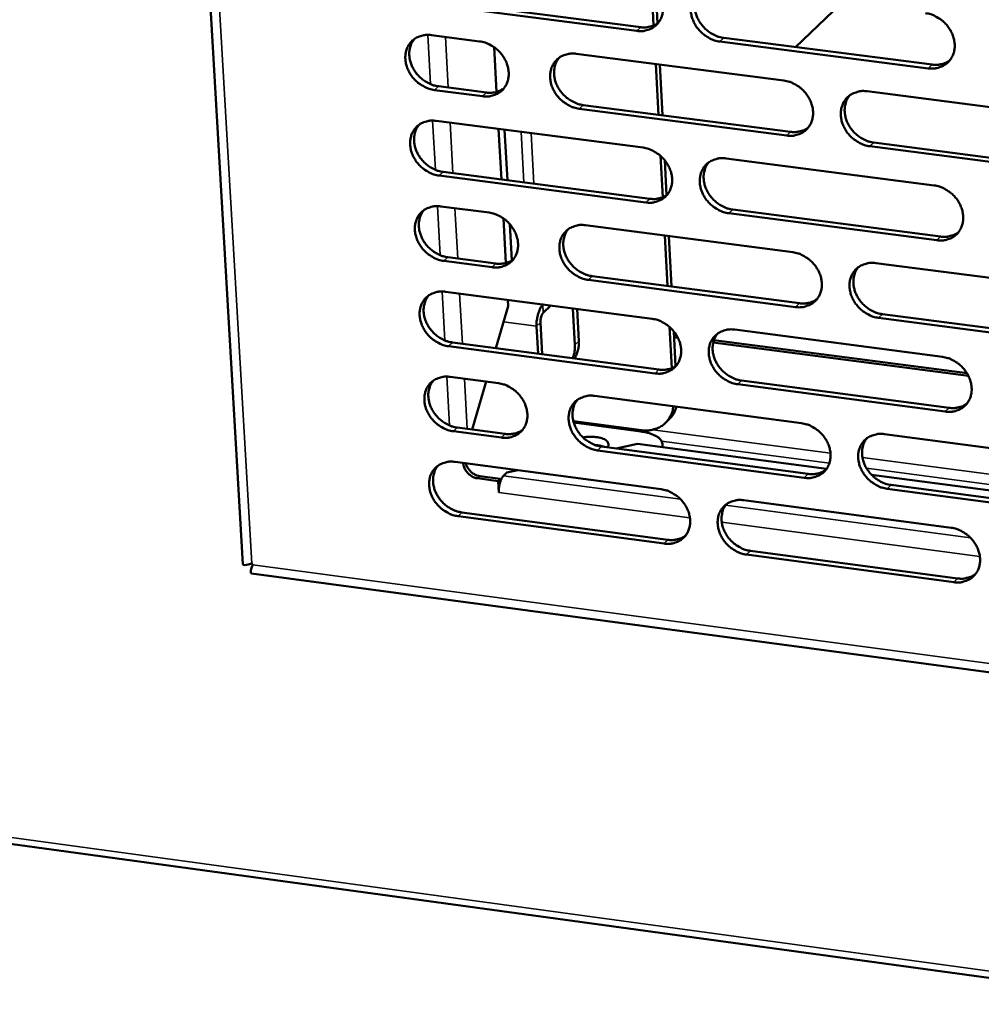
# Model space of a CAD drawing. Units: millimetres. Extents: x 65 to 5840, y 100 to 4100.
# Drawn here: x 4882 to 4947, y 3311 to 3377 of the extents above; entities that cross this region are included whole.
import ezdxf

# ---------------------------------------------------------------- set-up
doc = ezdxf.new("R2010")
doc.units = ezdxf.units.MM
doc.header["$LTSCALE"] = 20
doc.layers.add('Visible (ISO)', color=7, linetype='Continuous', lineweight=50)
doc.layers.add('Visible Narrow (ISO)', color=7, linetype='Continuous', lineweight=35)

msp = doc.modelspace()

# ---------------------------------------------------------------- linework, layer by layer
at = {"layer": 'Visible (ISO)'}
for p, q in [((4887.755, 3506.911), (4897.403, 3340.733)), ((4924.897, 3376.754), (4924.75, 3379.539)), ((4925.159, 3376.896), (4925.035, 3379.241)), ((4910.175, 3378.429), (4924.034, 3376.648)), ((4923.772, 3376.403), (4909.91, 3378.185)), ((4936.909, 3377.726), (4934.378, 3375.319)), ((4910.025, 3376.118), (4913.253, 3375.702)), ((4943.268, 3373.897), (4929.332, 3375.688)), ((4929.592, 3375.934), (4943.525, 3374.144)), ((4914.225, 3375.313), (4914.389, 3372.318)), ((4919.719, 3374.869), (4933.614, 3373.08)), ((4925.212, 3370.791), (4925.033, 3374.185)), ((4925.484, 3370.756), (4925.304, 3374.15)), ((4913.455, 3372.031), (4910.228, 3372.448)), ((4910.493, 3372.694), (4913.719, 3372.277)), ((4914.683, 3372.431), (4914.775, 3372.516)), ((4914.775, 3372.516), (4914.777, 3372.483)), ((4939.186, 3372.362), (4953.155, 3370.563)), ((4933.803, 3369.4), (4919.917, 3371.195)), ((4920.179, 3371.442), (4934.061, 3369.647)), ((4910.343, 3370.386), (4924.187, 3368.592)), ((4914.524, 3369.844), (4914.709, 3366.464)), ((4914.924, 3369.792), (4915.109, 3366.412)), ((4953.332, 3366.875), (4939.372, 3368.68)), ((4939.629, 3368.928), (4953.586, 3367.124)), ((4925.504, 3365.276), (4925.357, 3368.045)), ((4925.766, 3365.417), (4925.643, 3367.748)), ((4929.739, 3367.872), (4943.657, 3366.069)), ((4924.381, 3364.924), (4910.546, 3366.723)), ((4910.81, 3366.971), (4924.642, 3365.172)), ((4910.66, 3364.665), (4913.883, 3364.245)), ((4930.19, 3364.45), (4944.096, 3362.642)), ((4914.852, 3363.856), (4915.015, 3360.877)), ((4943.84, 3362.392), (4929.93, 3364.202)), ((4915.269, 3363.48), (4915.402, 3361.041)), ((4920.336, 3363.404), (4934.204, 3361.596)), ((4925.818, 3359.337), (4925.639, 3362.713)), ((4926.089, 3359.301), (4925.91, 3362.677)), ((4911.127, 3361.259), (4914.346, 3360.838)), ((4914.083, 3360.589), (4910.863, 3361.01)), ((4939.766, 3360.871), (4953.708, 3359.053)), ((4920.794, 3359.994), (4934.65, 3358.181)), ((4934.392, 3357.931), (4920.533, 3359.745)), ((4910.977, 3358.956), (4924.794, 3357.144)), ((4915.173, 3357.997), (4914.349, 3355.176)), ((4915.15, 3358.409), (4915.173, 3357.997)), ((4917.499, 3358.101), (4917.487, 3358.09)), ((4917.516, 3357.548), (4918.024, 3358.032)), ((4919.496, 3357.839), (4919.628, 3355.393)), ((4919.886, 3355.64), (4919.769, 3357.803)), ((4953.884, 3355.38), (4939.95, 3357.204)), ((4940.207, 3357.454), (4954.137, 3355.632)), ((4917.065, 3356.643), (4917.165, 3354.805)), ((4917.325, 3356.89), (4917.44, 3354.769)), ((4926.108, 3353.843), (4925.963, 3356.597)), ((4926.37, 3353.983), (4926.247, 3356.3)), ((4926.259, 3356.069), (4926.425, 3356.048)), ((4926.522, 3355.872), (4926.268, 3355.905)), ((4930.336, 3356.417), (4944.227, 3354.595)), ((4924.988, 3353.49), (4911.179, 3355.308)), ((4911.443, 3355.558), (4925.248, 3353.741)), ((4945.961, 3353.319), (4928.884, 3355.561)), ((4928.93, 3355.719), (4945.864, 3353.496)), ((4911.293, 3353.259), (4914.509, 3352.834)), ((4913.697, 3352.941), (4912.761, 3349.737)), ((4944.409, 3350.934), (4930.526, 3352.761)), ((4930.785, 3353.013), (4944.664, 3351.186)), ((4920.95, 3351.984), (4934.791, 3350.158)), ((4924.077, 3349.693), (4919.524, 3350.295)), ((4919.551, 3350.195), (4924.05, 3349.6)), ((4925.943, 3350.426), (4925.688, 3350.178)), ((4914.709, 3349.192), (4911.495, 3349.618)), ((4911.758, 3349.869), (4914.972, 3349.444)), ((4940.342, 3349.426), (4954.258, 3347.59)), ((4922.382, 3348.463), (4923.825, 3348.781)), ((4923.825, 3348.781), (4936.469, 3347.108)), ((4925.489, 3348.759), (4925.499, 3348.559)), ((4934.979, 3346.508), (4921.146, 3348.34)), ((4921.407, 3348.592), (4935.236, 3346.761)), ((4911.608, 3347.572), (4925.399, 3345.742)), ((4912.154, 3347.498), (4912.154, 3347.5)), ((4914.86, 3346.645), (4915.077, 3346.854)), ((4915.077, 3346.854), (4915.807, 3347.015)), ((4939.47, 3346.711), (4955.934, 3344.532)), ((4914.485, 3346.29), (4913.118, 3346.471)), ((4913.271, 3346.618), (4914.638, 3346.436)), ((4914.485, 3346.29), (4914.638, 3346.436)), ((4914.528, 3345.516), (4914.485, 3346.29)), ((4914.638, 3346.436), (4914.646, 3346.278)), ((4940.782, 3346.027), (4954.685, 3344.186)), ((4914.532, 3345.52), (4914.528, 3345.516)), ((4914.532, 3345.515), (4914.528, 3345.516)), ((4914.532, 3345.52), (4914.532, 3345.515)), ((4954.433, 3343.932), (4940.527, 3345.773)), ((4930.93, 3345.008), (4944.795, 3343.168)), ((4912.073, 3344.192), (4925.852, 3342.357)), ((4925.592, 3342.103), (4911.81, 3343.939)), ((4944.976, 3339.521), (4931.12, 3341.367)), ((4931.378, 3341.621), (4945.231, 3339.776)), ((4898.007, 3340.765), (4898.075, 3340.692)), ((4897.981, 3340.114), (5078.963, 3315.864)), ((4809.223, 3331.953), (5725.768, 3206.571))]:
    msp.add_line(p, q, dxfattribs=at)
at = {"layer": 'Visible (ISO)', "flags": 128}
for points in [[(4923.577, 3380.086, -0.034052), (4923.94, 3380.01, -0.054761), (4924.154, 3379.923, -0.014717), (4924.53, 3379.706, -0.033521), (4924.685, 3379.595, -0.032461), (4924.915, 3379.379, -0.032379), (4925.116, 3379.135, -0.034041), (4925.278, 3378.874, -0.033278), (4925.407, 3378.587, -0.037456), (4925.487, 3378.306, -0.036284), (4925.527, 3378.006, -0.042095), (4925.521, 3377.729, -0.041021), (4925.467, 3377.449, -0.046309), (4925.371, 3377.2, -0.045768), (4925.23, 3376.969, -0.047602), (4925.053, 3376.773, -0.047681), (4924.842, 3376.615, -0.044821), (4924.684, 3376.536, -0.02164), (4924.34, 3376.419, -0.063753), (4924.11, 3376.383, -0.043796), (4923.772, 3376.403)], [(4929.332, 3375.688, -0.034032), (4928.968, 3375.765, -0.054721), (4928.754, 3375.852, -0.014697), (4928.378, 3376.069, -0.033502), (4928.223, 3376.18, -0.03247), (4927.993, 3376.396, -0.032381), (4927.792, 3376.64, -0.034063), (4927.63, 3376.901, -0.033293), (4927.502, 3377.188, -0.03748), (4927.421, 3377.469, -0.036301), (4927.381, 3377.769, -0.042107), (4927.388, 3378.046, -0.041023), (4927.442, 3378.326, -0.046295), (4927.537, 3378.576, -0.04574), (4927.679, 3378.806, -0.047566), (4927.856, 3379.003, -0.047629), (4928.068, 3379.161, -0.04479), (4928.226, 3379.24, -0.021612), (4928.571, 3379.357, -0.063729), (4928.801, 3379.394, -0.04377), (4929.14, 3379.374)], [(4927.979, 3379.103, 0.038951), (4927.815, 3378.862, 0.061397), (4927.743, 3378.692, 0.018041), (4927.662, 3378.366, 0.038703), (4927.642, 3378.21, 0.033839), (4927.647, 3377.947, 0.034952), (4927.686, 3377.695, 0.03081), (4927.763, 3377.431, 0.031715), (4927.87, 3377.186, 0.029172), (4928.013, 3376.943, 0.029625), (4928.181, 3376.723, 0.028984), (4928.376, 3376.52, 0.028888), (4928.593, 3376.341, 0.030197), (4928.727, 3376.256, 0.0121), (4929.076, 3376.072, 0.050216), (4929.266, 3376, 0.030581), (4929.592, 3375.934)], [(4943.085, 3377.589, -0.034072), (4943.45, 3377.512, -0.054744), (4943.665, 3377.425, -0.014728), (4944.042, 3377.207, -0.03355), (4944.198, 3377.096, -0.032588), (4944.429, 3376.88, -0.032485), (4944.63, 3376.634, -0.034209), (4944.792, 3376.373, -0.033441), (4944.92, 3376.086, -0.037629), (4945.001, 3375.804, -0.036472), (4945.04, 3375.504, -0.042207), (4945.032, 3375.225, -0.041163), (4944.977, 3374.945, -0.04628), (4944.88, 3374.695, -0.045766), (4944.737, 3374.464, -0.047416), (4944.558, 3374.268, -0.047514), (4944.345, 3374.109, -0.044586), (4944.187, 3374.031, -0.021486), (4943.839, 3373.914, -0.063526), (4943.608, 3373.877, -0.043589), (4943.268, 3373.897)], [(4924.034, 3376.648, 0.030985), (4924.29, 3376.629, 0.048738), (4924.453, 3376.643, 0.012013), (4924.658, 3376.685, 0.012917), (4924.846, 3376.734, 0.052476), (4924.984, 3376.79, 0.032172), (4925.19, 3376.918)], [(4910.228, 3372.448, -0.033967), (4909.867, 3372.525, -0.054675), (4909.654, 3372.612, -0.014654), (4909.28, 3372.828, -0.033426), (4909.126, 3372.938, -0.03232), (4908.896, 3373.154, -0.032245), (4908.695, 3373.397, -0.033896), (4908.534, 3373.657, -0.033122), (4908.405, 3373.942, -0.037337), (4908.324, 3374.222, -0.036136), (4908.283, 3374.52, -0.04205), (4908.289, 3374.797, -0.040936), (4908.342, 3375.076, -0.046387), (4908.436, 3375.324, -0.045809), (4908.575, 3375.554, -0.047787), (4908.751, 3375.749, -0.047837), (4908.96, 3375.907, -0.04501), (4909.117, 3375.985, -0.02175), (4909.46, 3376.102, -0.063915), (4909.689, 3376.138, -0.043957), (4910.025, 3376.118)], [(4908.888, 3375.859, 0.039161), (4908.723, 3375.621, 0.061702), (4908.65, 3375.451, 0.018209), (4908.569, 3375.127, 0.038898), (4908.549, 3374.971, 0.033892), (4908.553, 3374.708, 0.035033), (4908.591, 3374.457, 0.030794), (4908.669, 3374.193, 0.031718), (4908.775, 3373.948, 0.029137), (4908.917, 3373.705, 0.029593), (4909.085, 3373.484, 0.028966), (4909.279, 3373.281, 0.028859), (4909.497, 3373.102, 0.030231), (4909.63, 3373.016, 0.012137), (4909.979, 3372.832, 0.050308), (4910.168, 3372.76, 0.030626), (4910.493, 3372.694)], [(4913.253, 3375.702, -0.033996), (4913.615, 3375.626, -0.054707), (4913.829, 3375.539, -0.014679), (4914.203, 3375.322, -0.033458), (4914.358, 3375.212, -0.032367), (4914.587, 3374.996, -0.032291), (4914.788, 3374.753, -0.033949), (4914.95, 3374.493, -0.03318), (4915.078, 3374.207, -0.037391), (4915.159, 3373.927, -0.036203), (4915.2, 3373.628, -0.04209), (4915.194, 3373.351, -0.040998), (4915.14, 3373.072, -0.046389), (4915.046, 3372.824, -0.045837), (4914.906, 3372.594, -0.047739), (4914.73, 3372.399, -0.047815), (4914.52, 3372.241, -0.044934), (4914.363, 3372.163, -0.021708), (4914.02, 3372.047, -0.063836), (4913.791, 3372.011, -0.043889), (4913.455, 3372.031)], [(4919.917, 3371.195, -0.033977), (4919.555, 3371.272, -0.054667), (4919.341, 3371.359, -0.014659), (4918.966, 3371.576, -0.033441), (4918.812, 3371.686, -0.032383), (4918.582, 3371.902, -0.032298), (4918.381, 3372.145, -0.03398), (4918.22, 3372.405, -0.033203), (4918.091, 3372.691, -0.037423), (4918.01, 3372.972, -0.036229), (4917.97, 3373.27, -0.042107), (4917.976, 3373.547, -0.041007), (4918.03, 3373.826, -0.046374), (4918.124, 3374.075, -0.045809), (4918.265, 3374.305, -0.047694), (4918.441, 3374.5, -0.047754), (4918.651, 3374.658, -0.044892), (4918.809, 3374.736, -0.021673), (4919.153, 3374.853, -0.063802), (4919.382, 3374.889, -0.043853), (4919.719, 3374.869)], [(4918.569, 3374.604, 0.039025), (4918.405, 3374.364, 0.061514), (4918.333, 3374.194, 0.0181), (4918.253, 3373.869, 0.038769), (4918.233, 3373.714, 0.03383), (4918.238, 3373.451, 0.034959), (4918.277, 3373.2, 0.030766), (4918.354, 3372.937, 0.031682), (4918.461, 3372.692, 0.029117), (4918.604, 3372.45, 0.029573), (4918.771, 3372.23, 0.028934), (4918.966, 3372.028, 0.028834), (4919.183, 3371.849, 0.030168), (4919.316, 3371.764, 0.012085), (4919.665, 3371.579, 0.050197), (4919.854, 3371.508, 0.030557), (4920.179, 3371.442)], [(4943.525, 3374.144, 0.031576), (4943.788, 3374.124, 0.049483), (4943.956, 3374.139, 0.012421), (4944.166, 3374.184, 0.01336), (4944.358, 3374.236, 0.053295), (4944.5, 3374.295, 0.032792), (4944.71, 3374.429)], [(4933.614, 3373.08, -0.034017), (4933.977, 3373.003, -0.05469), (4934.192, 3372.916, -0.01469), (4934.568, 3372.698, -0.033489), (4934.723, 3372.588, -0.0325), (4934.953, 3372.372, -0.032401), (4935.154, 3372.127, -0.034125), (4935.316, 3371.867, -0.033351), (4935.444, 3371.58, -0.037571), (4935.525, 3371.299, -0.0364), (4935.564, 3371, -0.042208), (4935.557, 3370.722, -0.041147), (4935.502, 3370.443, -0.04636), (4935.406, 3370.194, -0.045836), (4935.265, 3369.964, -0.047544), (4935.087, 3369.768, -0.047639), (4934.875, 3369.61, -0.044688), (4934.717, 3369.532, -0.021547), (4934.371, 3369.416, -0.063599), (4934.141, 3369.38, -0.043672), (4933.803, 3369.4)], [(4913.719, 3372.277, 0.030811), (4913.973, 3372.258, 0.048507), (4914.134, 3372.271, 0.011893), (4914.336, 3372.312, 0.012797), (4914.523, 3372.36, 0.052263), (4914.659, 3372.415, 0.032002), (4914.864, 3372.541)], [(4939.372, 3368.68, -0.033996), (4939.008, 3368.757, -0.05465), (4938.793, 3368.844, -0.01467), (4938.417, 3369.062, -0.03347), (4938.262, 3369.172, -0.03251), (4938.032, 3369.388, -0.032403), (4937.831, 3369.633, -0.034148), (4937.669, 3369.893, -0.033365), (4937.541, 3370.18, -0.037596), (4937.461, 3370.461, -0.036417), (4937.421, 3370.76, -0.04222), (4937.429, 3371.038, -0.041149), (4937.483, 3371.317, -0.046346), (4937.579, 3371.566, -0.045807), (4937.721, 3371.797, -0.047509), (4937.9, 3371.993, -0.047587), (4938.112, 3372.151, -0.044657), (4938.27, 3372.229, -0.021519), (4938.616, 3372.346, -0.063575), (4938.847, 3372.382, -0.043647), (4939.186, 3372.362)], [(4938.008, 3372.081, 0.038749), (4937.846, 3371.841, 0.061135), (4937.776, 3371.67, 0.017881), (4937.698, 3371.344, 0.038507), (4937.679, 3371.19, 0.033702), (4937.685, 3370.927, 0.034806), (4937.725, 3370.677, 0.030705), (4937.804, 3370.414, 0.031604), (4937.911, 3370.171, 0.029073), (4938.054, 3369.93, 0.029527), (4938.222, 3369.711, 0.028865), (4938.416, 3369.51, 0.028779), (4938.634, 3369.333, 0.030037), (4938.766, 3369.248, 0.011979), (4939.115, 3369.065, 0.049971), (4939.304, 3368.993, 0.030413), (4939.629, 3368.928)], [(4910.546, 3366.723, -0.033921), (4910.185, 3366.8, -0.054612), (4909.972, 3366.887, -0.014622), (4909.598, 3367.104, -0.03338), (4909.444, 3367.214, -0.032297), (4909.215, 3367.428, -0.032214), (4909.015, 3367.672, -0.033896), (4908.853, 3367.931, -0.033113), (4908.725, 3368.216, -0.037366), (4908.644, 3368.495, -0.036157), (4908.603, 3368.793, -0.042107), (4908.609, 3369.069, -0.040991), (4908.662, 3369.347, -0.046452), (4908.755, 3369.595, -0.045878), (4908.895, 3369.824, -0.047823), (4909.07, 3370.019, -0.047879), (4909.279, 3370.176, -0.044994), (4909.436, 3370.254, -0.021734), (4909.778, 3370.37, -0.063875), (4910.007, 3370.406, -0.043936), (4910.343, 3370.386)], [(4909.203, 3370.125, 0.039097), (4909.039, 3369.887, 0.06163), (4908.967, 3369.718, 0.018158), (4908.888, 3369.394, 0.038834), (4908.868, 3369.239, 0.03382), (4908.872, 3368.977, 0.034964), (4908.912, 3368.726, 0.030721), (4908.989, 3368.463, 0.031648), (4909.096, 3368.22, 0.029061), (4909.238, 3367.978, 0.02952), (4909.405, 3367.758, 0.028883), (4909.6, 3367.556, 0.02878), (4909.817, 3367.378, 0.030138), (4909.949, 3367.292, 0.012071), (4910.297, 3367.108, 0.050178), (4910.486, 3367.037, 0.030531), (4910.81, 3366.971)], [(4934.061, 3369.647, 0.031424), (4934.322, 3369.628, 0.049281), (4934.488, 3369.642, 0.012315), (4934.696, 3369.686, 0.013255), (4934.887, 3369.737, 0.053114), (4935.027, 3369.795, 0.032645), (4935.236, 3369.926)], [(4924.187, 3368.592, -0.033961), (4924.549, 3368.515, -0.054635), (4924.763, 3368.428, -0.014652), (4925.138, 3368.211, -0.033428), (4925.292, 3368.101, -0.032413), (4925.522, 3367.885, -0.032317), (4925.723, 3367.641, -0.034042), (4925.885, 3367.382, -0.03326), (4926.013, 3367.096, -0.037514), (4926.094, 3366.816, -0.036328), (4926.133, 3366.517, -0.042208), (4926.127, 3366.241, -0.041131), (4926.073, 3365.962, -0.046439), (4925.978, 3365.714, -0.045906), (4925.837, 3365.485, -0.047673), (4925.66, 3365.29, -0.047765), (4925.449, 3365.132, -0.04479), (4925.292, 3365.055, -0.021607), (4924.948, 3364.939, -0.063671), (4924.718, 3364.903, -0.043755), (4924.381, 3364.924)], [(4929.93, 3364.202, -0.033941), (4929.568, 3364.279, -0.054596), (4929.354, 3364.366, -0.014632), (4928.979, 3364.583, -0.033409), (4928.824, 3364.694, -0.032423), (4928.594, 3364.909, -0.032319), (4928.393, 3365.153, -0.034064), (4928.232, 3365.412, -0.033275), (4928.104, 3365.698, -0.037539), (4928.023, 3365.978, -0.036345), (4927.984, 3366.277, -0.04222), (4927.99, 3366.553, -0.041134), (4928.044, 3366.832, -0.046425), (4928.14, 3367.081, -0.045878), (4928.281, 3367.31, -0.047637), (4928.458, 3367.505, -0.047712), (4928.669, 3367.663, -0.044759), (4928.827, 3367.741, -0.021579), (4929.171, 3367.857, -0.063648), (4929.401, 3367.893, -0.04373), (4929.739, 3367.872)], [(4928.572, 3367.598, 0.038824), (4928.41, 3367.358, 0.061254), (4928.34, 3367.188, 0.017941), (4928.262, 3366.863, 0.038575), (4928.243, 3366.709, 0.033695), (4928.249, 3366.447, 0.034815), (4928.29, 3366.197, 0.030663), (4928.368, 3365.935, 0.031573), (4928.475, 3365.692, 0.029019), (4928.618, 3365.452, 0.029477), (4928.785, 3365.233, 0.028817), (4928.98, 3365.033, 0.028727), (4929.197, 3364.855, 0.03001), (4929.329, 3364.771, 0.011966), (4929.677, 3364.587, 0.049956), (4929.866, 3364.516, 0.030391), (4930.19, 3364.45)], [(4943.657, 3366.069, -0.033981), (4944.021, 3365.992, -0.054619), (4944.236, 3365.904, -0.014662), (4944.613, 3365.687, -0.033457), (4944.768, 3365.576, -0.03254), (4944.998, 3365.36, -0.032423), (4945.199, 3365.116, -0.03421), (4945.361, 3364.855, -0.033423), (4945.489, 3364.569, -0.037688), (4945.569, 3364.288, -0.036516), (4945.608, 3363.989, -0.042321), (4945.6, 3363.711, -0.041274), (4945.545, 3363.432, -0.04641), (4945.448, 3363.184, -0.045903), (4945.306, 3362.954, -0.047486), (4945.127, 3362.759, -0.047597), (4944.915, 3362.601, -0.044555), (4944.757, 3362.524, -0.021453), (4944.41, 3362.408, -0.063445), (4944.179, 3362.372, -0.043549), (4943.84, 3362.392)], [(4924.642, 3365.172, 0.031274), (4924.9, 3365.152, 0.04908), (4925.065, 3365.166, 0.01221), (4925.271, 3365.209, 0.013151), (4925.46, 3365.259, 0.052934), (4925.599, 3365.315, 0.0325), (4925.806, 3365.445)], [(4910.863, 3361.01, -0.033876), (4910.502, 3361.087, -0.05455), (4910.29, 3361.174, -0.014589), (4909.916, 3361.39, -0.033334), (4909.762, 3361.5, -0.032273), (4909.533, 3361.715, -0.032183), (4909.333, 3361.958, -0.033897), (4909.172, 3362.217, -0.033105), (4909.043, 3362.501, -0.037395), (4908.963, 3362.78, -0.036179), (4908.922, 3363.078, -0.042163), (4908.928, 3363.353, -0.041046), (4908.98, 3363.63, -0.046517), (4909.074, 3363.877, -0.045948), (4909.213, 3364.106, -0.047859), (4909.389, 3364.3, -0.047921), (4909.598, 3364.457, -0.044978), (4909.754, 3364.535, -0.021717), (4910.096, 3364.65, -0.063834), (4910.325, 3364.686, -0.043916), (4910.66, 3364.665)], [(4909.517, 3364.403, 0.039034), (4909.354, 3364.165, 0.061559), (4909.284, 3363.996, 0.018108), (4909.205, 3363.673, 0.03877), (4909.186, 3363.519, 0.033748), (4909.192, 3363.258, 0.034896), (4909.231, 3363.008, 0.030648), (4909.309, 3362.746, 0.031578), (4909.416, 3362.503, 0.028985), (4909.558, 3362.262, 0.029447), (4909.725, 3362.043, 0.028801), (4909.919, 3361.842, 0.028701), (4910.136, 3361.665, 0.030045), (4910.268, 3361.58, 0.012005), (4910.615, 3361.396, 0.050049), (4910.803, 3361.325, 0.030437), (4911.127, 3361.259)], [(4913.883, 3364.245, -0.033905), (4914.244, 3364.168, -0.054582), (4914.457, 3364.082, -0.014614), (4914.831, 3363.865, -0.033366), (4914.985, 3363.755, -0.03232), (4915.214, 3363.54, -0.032229), (4915.414, 3363.297, -0.03395), (4915.576, 3363.038, -0.033163), (4915.704, 3362.753, -0.037449), (4915.785, 3362.473, -0.036247), (4915.825, 3362.176, -0.042203), (4915.819, 3361.9, -0.041108), (4915.766, 3361.623, -0.046519), (4915.672, 3361.375, -0.045976), (4915.532, 3361.147, -0.04781), (4915.356, 3360.953, -0.047898), (4915.147, 3360.796, -0.044902), (4914.99, 3360.719, -0.021675), (4914.647, 3360.604, -0.063755), (4914.419, 3360.568, -0.043847), (4914.083, 3360.589)], [(4920.533, 3359.745, -0.033886), (4920.171, 3359.822, -0.054542), (4919.958, 3359.909, -0.014594), (4919.584, 3360.126, -0.033349), (4919.43, 3360.236, -0.032336), (4919.201, 3360.45, -0.032236), (4919, 3360.694, -0.033981), (4918.839, 3360.953, -0.033185), (4918.711, 3361.238, -0.037481), (4918.63, 3361.517, -0.036273), (4918.59, 3361.815, -0.04222), (4918.596, 3362.09, -0.041118), (4918.65, 3362.368, -0.046504), (4918.744, 3362.616, -0.045947), (4918.884, 3362.844, -0.047766), (4919.06, 3363.039, -0.047837), (4919.27, 3363.196, -0.044861), (4919.427, 3363.273, -0.02164), (4919.771, 3363.389, -0.06372), (4920, 3363.424, -0.043812), (4920.336, 3363.404)], [(4919.179, 3363.135, 0.038898), (4919.018, 3362.896, 0.061372), (4918.948, 3362.727, 0.018), (4918.87, 3362.403, 0.038642), (4918.852, 3362.249, 0.033687), (4918.858, 3361.988, 0.034822), (4918.898, 3361.739, 0.03062), (4918.976, 3361.477, 0.031541), (4919.083, 3361.235, 0.028965), (4919.226, 3360.995, 0.029426), (4919.393, 3360.776, 0.028768), (4919.587, 3360.576, 0.028675), (4919.804, 3360.399, 0.029981), (4919.936, 3360.314, 0.011953), (4920.283, 3360.131, 0.049939), (4920.471, 3360.06, 0.030367), (4920.794, 3359.994)], [(4944.096, 3362.642, 0.031864), (4944.361, 3362.622, 0.049821), (4944.53, 3362.637, 0.01262), (4944.741, 3362.682, 0.013597), (4944.935, 3362.735, 0.05375), (4945.077, 3362.795, 0.033119), (4945.287, 3362.93)], [(4934.204, 3361.596, -0.033926), (4934.567, 3361.519, -0.054565), (4934.781, 3361.432, -0.014624), (4935.156, 3361.214, -0.033397), (4935.311, 3361.104, -0.032453), (4935.541, 3360.889, -0.032339), (4935.741, 3360.645, -0.034126), (4935.903, 3360.385, -0.033333), (4936.031, 3360.099, -0.03763), (4936.111, 3359.819, -0.036444), (4936.15, 3359.521, -0.042322), (4936.143, 3359.245, -0.041258), (4936.089, 3358.966, -0.04649), (4935.993, 3358.719, -0.045974), (4935.851, 3358.49, -0.047615), (4935.674, 3358.295, -0.047722), (4935.462, 3358.138, -0.044656), (4935.305, 3358.061, -0.021513), (4934.96, 3357.946, -0.063518), (4934.729, 3357.91, -0.043631), (4934.392, 3357.931)], [(4914.346, 3360.838, 0.031098), (4914.602, 3360.818, 0.048848), (4914.765, 3360.831, 0.012088), (4914.969, 3360.873, 0.013029), (4915.156, 3360.922, 0.052718), (4915.293, 3360.977, 0.032328), (4915.499, 3361.105)], [(4939.95, 3357.204, -0.033906), (4939.587, 3357.281, -0.054526), (4939.373, 3357.368, -0.014605), (4938.998, 3357.586, -0.033378), (4938.843, 3357.696, -0.032463), (4938.613, 3357.911, -0.032341), (4938.412, 3358.155, -0.034149), (4938.251, 3358.415, -0.033348), (4938.123, 3358.701, -0.037654), (4938.043, 3358.981, -0.036461), (4938.004, 3359.279, -0.042333), (4938.011, 3359.555, -0.04126), (4938.066, 3359.834, -0.046475), (4938.162, 3360.082, -0.045945), (4938.303, 3360.31, -0.047579), (4938.481, 3360.505, -0.047669), (4938.693, 3360.663, -0.044626), (4938.851, 3360.74, -0.021486), (4939.197, 3360.856, -0.063494), (4939.427, 3360.891, -0.043606), (4939.766, 3360.871)], [(4938.581, 3360.587, 0.038624), (4938.422, 3360.346, 0.060994), (4938.353, 3360.177, 0.017782), (4938.278, 3359.852, 0.038381), (4938.26, 3359.699, 0.033558), (4938.268, 3359.439, 0.034669), (4938.309, 3359.19, 0.030558), (4938.388, 3358.929, 0.031463), (4938.496, 3358.688, 0.028919), (4938.639, 3358.449, 0.029379), (4938.806, 3358.232, 0.028698), (4939.001, 3358.033, 0.028619), (4939.217, 3357.857, 0.02985), (4939.348, 3357.773, 0.011847), (4939.696, 3357.591, 0.049712), (4939.884, 3357.52, 0.030224), (4940.207, 3357.454)], [(4911.179, 3355.308, -0.033831), (4910.819, 3355.386, -0.054488), (4910.606, 3355.472, -0.014557), (4910.233, 3355.689, -0.033288), (4910.08, 3355.799, -0.03225), (4909.851, 3356.013, -0.032153), (4909.651, 3356.255, -0.033897), (4909.49, 3356.514, -0.033096), (4909.362, 3356.798, -0.037424), (4909.281, 3357.076, -0.036201), (4909.24, 3357.373, -0.04222), (4909.246, 3357.648, -0.041101), (4909.299, 3357.925, -0.046582), (4909.392, 3358.171, -0.046017), (4909.531, 3358.399, -0.047894), (4909.707, 3358.593, -0.047963), (4909.916, 3358.749, -0.044962), (4910.072, 3358.827, -0.0217), (4910.414, 3358.941, -0.063793), (4910.642, 3358.977, -0.043895), (4910.977, 3358.956)], [(4909.83, 3358.692, 0.038971), (4909.669, 3358.455, 0.061488), (4909.599, 3358.286, 0.018059), (4909.522, 3357.964, 0.038706), (4909.504, 3357.81, 0.033677), (4909.51, 3357.55, 0.034828), (4909.55, 3357.301, 0.030576), (4909.629, 3357.04, 0.031508), (4909.736, 3356.798, 0.02891), (4909.878, 3356.558, 0.029375), (4910.045, 3356.34, 0.028719), (4910.239, 3356.14, 0.028622), (4910.455, 3355.963, 0.029953), (4910.586, 3355.879, 0.011939), (4910.933, 3355.696, 0.049921), (4911.12, 3355.624, 0.030343), (4911.443, 3355.558)], [(4917.487, 3358.09, 0.026996), (4917.362, 3357.934, 0.050392), (4917.309, 3357.841, 0.011037), (4917.204, 3357.591, 0.025077), (4917.166, 3357.478, 0.018479), (4917.141, 3357.374, 0.006192), (4917.081, 3357.058, 0.034664), (4917.064, 3356.906, 0.020079), (4917.065, 3356.643)], [(4934.65, 3358.181, 0.031709), (4934.912, 3358.161, 0.049616), (4935.08, 3358.175, 0.012512), (4935.289, 3358.22, 0.013489), (4935.481, 3358.271, 0.053566), (4935.622, 3358.33, 0.03297), (4935.831, 3358.464)], [(4917.325, 3356.89, -0.02741), (4917.326, 3357.045, -0.042644), (4917.341, 3357.144, -0.011837), (4917.378, 3357.281, -0.015532), (4917.411, 3357.384, -0.056152), (4917.442, 3357.447, -0.03124), (4917.516, 3357.548)], [(4924.794, 3357.144, -0.03387), (4925.156, 3357.067, -0.054511), (4925.369, 3356.98, -0.014587), (4925.744, 3356.763, -0.033336), (4925.898, 3356.653, -0.032366), (4926.127, 3356.438, -0.032255), (4926.328, 3356.195, -0.034042), (4926.489, 3355.936, -0.033243), (4926.617, 3355.651, -0.037573), (4926.697, 3355.372, -0.036372), (4926.737, 3355.074, -0.042322), (4926.73, 3354.799, -0.041242), (4926.676, 3354.521, -0.046569), (4926.581, 3354.275, -0.046044), (4926.441, 3354.047, -0.047743), (4926.264, 3353.853, -0.047847), (4926.054, 3353.696, -0.044758), (4925.897, 3353.62, -0.021574), (4925.553, 3353.505, -0.06359), (4925.324, 3353.47, -0.043714), (4924.988, 3353.49)], [(4930.526, 3352.761, -0.03385), (4930.164, 3352.839, -0.054472), (4929.951, 3352.926, -0.014567), (4929.576, 3353.143, -0.033317), (4929.422, 3353.253, -0.032376), (4929.193, 3353.468, -0.032257), (4928.993, 3353.711, -0.034065), (4928.832, 3353.97, -0.033258), (4928.704, 3354.255, -0.037597), (4928.623, 3354.534, -0.036388), (4928.584, 3354.831, -0.042334), (4928.59, 3355.107, -0.041244), (4928.644, 3355.384, -0.046555), (4928.74, 3355.632, -0.046015), (4928.88, 3355.86, -0.047708), (4929.057, 3356.054, -0.047795), (4929.268, 3356.21, -0.044727), (4929.425, 3356.288, -0.021546), (4929.769, 3356.403, -0.063566), (4929.999, 3356.438, -0.043688), (4930.336, 3356.417)], [(4929.162, 3356.139, 0.0387), (4929.003, 3355.9, 0.061114), (4928.935, 3355.731, 0.017843), (4928.86, 3355.407, 0.038449), (4928.842, 3355.254, 0.033552), (4928.85, 3354.994, 0.034679), (4928.891, 3354.746, 0.030517), (4928.97, 3354.486, 0.031433), (4929.078, 3354.245, 0.028867), (4929.221, 3354.007, 0.02933), (4929.388, 3353.79, 0.028651), (4929.581, 3353.591, 0.028568), (4929.797, 3353.415, 0.029824), (4929.929, 3353.332, 0.011835), (4930.275, 3353.149, 0.049698), (4930.463, 3353.079, 0.030202), (4930.785, 3353.013)], [(4919.628, 3355.393, -0.028904), (4919.629, 3355.161, -0.028904), (4919.603, 3354.93, -0.027849), (4919.553, 3354.712, -0.027849), (4919.48, 3354.501)], [(4919.6, 3354.485, 0.038046), (4919.735, 3354.747, 0.038046), (4919.83, 3355.026, 0.03985), (4919.882, 3355.331, 0.03985), (4919.886, 3355.64)], [(4944.227, 3354.595, -0.03389), (4944.591, 3354.518, -0.054494), (4944.805, 3354.431, -0.014597), (4945.181, 3354.213, -0.033365), (4945.336, 3354.102, -0.032493), (4945.565, 3353.887, -0.03236), (4945.766, 3353.643, -0.034211), (4945.927, 3353.384, -0.033406), (4946.055, 3353.098, -0.037746), (4946.135, 3352.818, -0.036561), (4946.174, 3352.52, -0.042435), (4946.166, 3352.244, -0.041385), (4946.111, 3351.966, -0.046539), (4946.014, 3351.719, -0.046041), (4945.873, 3351.491, -0.047556), (4945.694, 3351.296, -0.047678), (4945.482, 3351.14, -0.044523), (4945.324, 3351.063, -0.02142), (4944.978, 3350.948, -0.063364), (4944.747, 3350.913, -0.043508), (4944.409, 3350.934)], [(4925.248, 3353.741, 0.031557), (4925.508, 3353.721, 0.049413), (4925.674, 3353.735, 0.012405), (4925.882, 3353.779, 0.013383), (4926.072, 3353.829, 0.053384), (4926.211, 3353.887, 0.032823), (4926.419, 3354.018)], [(4911.495, 3349.618, -0.033786), (4911.135, 3349.695, -0.054426), (4910.923, 3349.782, -0.014525), (4910.55, 3349.999, -0.033243), (4910.397, 3350.108, -0.032226), (4910.168, 3350.322, -0.032122), (4909.968, 3350.565, -0.033898), (4909.807, 3350.822, -0.033087), (4909.679, 3351.106, -0.037453), (4909.598, 3351.384, -0.036222), (4909.558, 3351.68, -0.042276), (4909.564, 3351.954, -0.041156), (4909.616, 3352.231, -0.046647), (4909.71, 3352.477, -0.046086), (4909.849, 3352.704, -0.04793), (4910.024, 3352.897, -0.048004), (4910.233, 3353.053, -0.044946), (4910.389, 3353.13, -0.021683), (4910.73, 3353.244, -0.063752), (4910.959, 3353.279, -0.043874), (4911.293, 3353.259)], [(4910.143, 3352.993, 0.038909), (4909.984, 3352.755, 0.061418), (4909.915, 3352.587, 0.018009), (4909.839, 3352.266, 0.038643), (4909.821, 3352.113, 0.033606), (4909.828, 3351.853, 0.03476), (4909.869, 3351.605, 0.030504), (4909.948, 3351.345, 0.031439), (4910.054, 3351.104, 0.028835), (4910.197, 3350.866, 0.029303), (4910.364, 3350.649, 0.028637), (4910.557, 3350.449, 0.028543), (4910.773, 3350.273, 0.029861), (4910.904, 3350.189, 0.011874), (4911.25, 3350.006, 0.049793), (4911.437, 3349.935, 0.03025), (4911.758, 3349.869)], [(4914.509, 3352.834, -0.033814), (4914.87, 3352.757, -0.054457), (4915.082, 3352.67, -0.014549), (4915.456, 3352.454, -0.033274), (4915.609, 3352.344, -0.032273), (4915.838, 3352.129, -0.032167), (4916.038, 3351.887, -0.033951), (4916.199, 3351.629, -0.033146), (4916.327, 3351.344, -0.037507), (4916.408, 3351.066, -0.03629), (4916.448, 3350.77, -0.042316), (4916.442, 3350.495, -0.041219), (4916.389, 3350.219, -0.046649), (4916.295, 3349.973, -0.046114), (4916.155, 3349.746, -0.047881), (4915.979, 3349.553, -0.047981), (4915.77, 3349.397, -0.04487), (4915.614, 3349.32, -0.021641), (4915.272, 3349.206, -0.063673), (4915.044, 3349.171, -0.043806), (4914.709, 3349.192)], [(4921.146, 3348.34, -0.033795), (4920.785, 3348.417, -0.054418), (4920.573, 3348.504, -0.01453), (4920.199, 3348.721, -0.033257), (4920.046, 3348.831, -0.032289), (4919.817, 3349.045, -0.032174), (4919.617, 3349.288, -0.033981), (4919.456, 3349.546, -0.033168), (4919.328, 3349.83, -0.037539), (4919.248, 3350.108, -0.036316), (4919.207, 3350.405, -0.042333), (4919.214, 3350.679, -0.041228), (4919.267, 3350.956, -0.046634), (4919.361, 3351.202, -0.046085), (4919.501, 3351.43, -0.047836), (4919.677, 3351.623, -0.04792), (4919.887, 3351.779, -0.044829), (4920.043, 3351.856, -0.021606), (4920.386, 3351.97, -0.063639), (4920.615, 3352.005, -0.043771), (4920.95, 3351.984)], [(4919.786, 3351.712, 0.038774), (4919.628, 3351.473, 0.061231), (4919.56, 3351.305, 0.017902), (4919.486, 3350.983, 0.038515), (4919.468, 3350.83, 0.033544), (4919.476, 3350.571, 0.034686), (4919.517, 3350.323, 0.030475), (4919.596, 3350.064, 0.031401), (4919.703, 3349.824, 0.028814), (4919.846, 3349.585, 0.029281), (4920.013, 3349.369, 0.028604), (4920.206, 3349.17, 0.028517), (4920.422, 3348.994, 0.029797), (4920.553, 3348.911, 0.011823), (4920.899, 3348.729, 0.049683), (4921.086, 3348.658, 0.03018), (4921.407, 3348.592)], [(4926.216, 3351.29, -0.041651), (4926.151, 3350.935, -0.062132), (4926.06, 3350.71, -0.019805), (4925.853, 3350.373, -0.042397), (4925.737, 3350.228, -0.042576), (4925.519, 3350.034, -0.042863), (4925.273, 3349.882, -0.039558), (4925.102, 3349.811, -0.017723), (4924.705, 3349.698, -0.058098), (4924.454, 3349.667, -0.038846), (4924.077, 3349.693)], [(4925.943, 3350.426, 0.03429), (4926.104, 3350.606, 0.03429), (4926.238, 3350.806, 0.035041), (4926.346, 3351.028, 0.035041), (4926.422, 3351.263)], [(4944.664, 3351.186, 0.032145), (4944.931, 3351.165, 0.050149), (4945.102, 3351.18, 0.012816), (4945.314, 3351.226, 0.013831), (4945.509, 3351.279, 0.054198), (4945.652, 3351.34, 0.033442), (4945.863, 3351.478)], [(4934.791, 3350.158, -0.033835), (4935.154, 3350.081, -0.05444), (4935.367, 3349.994, -0.01456), (4935.742, 3349.776, -0.033304), (4935.896, 3349.666, -0.032405), (4936.125, 3349.451, -0.032276), (4936.326, 3349.208, -0.034127), (4936.487, 3348.949, -0.033315), (4936.615, 3348.664, -0.037689), (4936.695, 3348.385, -0.036488), (4936.734, 3348.088, -0.042435), (4936.727, 3347.813, -0.041369), (4936.672, 3347.536, -0.046619), (4936.577, 3347.289, -0.046111), (4936.436, 3347.062, -0.047685), (4936.258, 3346.869, -0.047804), (4936.047, 3346.713, -0.044624), (4935.89, 3346.636, -0.02148), (4935.545, 3346.522, -0.063436), (4935.316, 3346.487, -0.04359), (4934.979, 3346.508)], [(4914.972, 3349.444, 0.031379), (4915.229, 3349.424, 0.049179), (4915.393, 3349.437, 0.012281), (4915.599, 3349.48, 0.013258), (4915.787, 3349.529, 0.053166), (4915.925, 3349.585, 0.032648), (4916.131, 3349.714)], [(4924.05, 3349.6, -0.023537), (4924.381, 3349.549, -0.035736), (4924.593, 3349.49, -0.007728), (4924.92, 3349.367, -0.022469), (4925.03, 3349.318, -0.04237), (4925.182, 3349.225, -0.038622), (4925.331, 3349.096, -0.066411), (4925.403, 3349.002, -0.043855), (4925.477, 3348.84, -0.103103), (4925.493, 3348.727, -0.070797), (4925.458, 3348.565)], [(4940.527, 3345.773, -0.033815), (4940.164, 3345.851, -0.054401), (4939.95, 3345.938, -0.01454), (4939.575, 3346.156, -0.033286), (4939.421, 3346.266, -0.032415), (4939.192, 3346.481, -0.032278), (4938.992, 3346.724, -0.034149), (4938.831, 3346.983, -0.03333), (4938.703, 3347.268, -0.037713), (4938.623, 3347.546, -0.036505), (4938.584, 3347.844, -0.042447), (4938.591, 3348.119, -0.041371), (4938.646, 3348.396, -0.046605), (4938.742, 3348.643, -0.046083), (4938.883, 3348.871, -0.047649), (4939.061, 3349.064, -0.047751), (4939.272, 3349.221, -0.044593), (4939.429, 3349.297, -0.021453), (4939.775, 3349.412, -0.063413), (4940.005, 3349.447, -0.043565), (4940.342, 3349.426)], [(4920.171, 3349.203, -0.020083), (4920.478, 3349.245, -0.033184), (4920.665, 3349.25, -0.006071), (4921.021, 3349.231, -0.018358), (4921.139, 3349.22, -0.030029), (4921.315, 3349.184, -0.024033), (4921.529, 3349.117, -0.052099), (4921.667, 3349.049, -0.052271), (4921.787, 3348.955, -0.093535), (4921.841, 3348.877, -0.068668), (4921.878, 3348.754, -0.13596), (4921.866, 3348.652, -0.104569), (4921.791, 3348.541)], [(4921.581, 3348.569, 0.018959), (4921.442, 3348.618, 0.018959), (4921.3, 3348.657, 0.022049), (4921.131, 3348.688, 0.022049), (4920.96, 3348.705)], [(4939.151, 3349.139, 0.043309), (4938.978, 3348.864, 0.067033), (4938.907, 3348.665, 0.021706), (4938.846, 3348.3, 0.042809), (4938.84, 3348.112, 0.036799), (4938.877, 3347.813, 0.038014), (4938.955, 3347.533, 0.033546), (4939.082, 3347.246, 0.03438), (4939.242, 3346.985, 0.032448), (4939.443, 3346.74, 0.032596), (4939.672, 3346.523, 0.033446), (4939.827, 3346.412, 0.01467), (4940.203, 3346.193, 0.054614), (4940.418, 3346.105, 0.033982), (4940.782, 3346.027)], [(4911.81, 3343.939, -0.033741), (4911.45, 3344.017, -0.054364), (4911.238, 3344.103, -0.014493), (4910.866, 3344.32, -0.033197), (4910.713, 3344.429, -0.032203), (4910.485, 3344.643, -0.032091), (4910.285, 3344.885, -0.033898), (4910.124, 3345.142, -0.033079), (4909.996, 3345.426, -0.037482), (4909.915, 3345.703, -0.036244), (4909.875, 3345.999, -0.042333), (4909.881, 3346.272, -0.041211), (4909.933, 3346.548, -0.046712), (4910.027, 3346.794, -0.046155), (4910.166, 3347.02, -0.047965), (4910.341, 3347.213, -0.048046), (4910.549, 3347.368, -0.04493), (4910.705, 3347.445, -0.021666), (4911.046, 3347.559, -0.063711), (4911.275, 3347.593, -0.043853), (4911.608, 3347.572)], [(4910.455, 3347.305, 0.038846), (4910.297, 3347.068, 0.061348), (4910.229, 3346.9, 0.01796), (4910.155, 3346.579, 0.03858), (4910.137, 3346.427, 0.033535), (4910.145, 3346.168, 0.034693), (4910.187, 3345.921, 0.030432), (4910.266, 3345.662, 0.031369), (4910.373, 3345.422, 0.028761), (4910.515, 3345.184, 0.029231), (4910.682, 3344.968, 0.028556), (4910.875, 3344.77, 0.028465), (4911.09, 3344.594, 0.029769), (4911.221, 3344.511, 0.01181), (4911.566, 3344.328, 0.049667), (4911.752, 3344.258, 0.030157), (4912.073, 3344.192)], [(4912.154, 3347.498, 0.042167), (4912.19, 3347.278, 0.064907), (4912.243, 3347.142, 0.021631), (4912.374, 3346.926, 0.041143), (4912.457, 3346.822, 0.040536), (4912.556, 3346.733, 0.021041), (4912.765, 3346.587, 0.063689), (4912.898, 3346.523, 0.041482), (4913.118, 3346.471)], [(4913.271, 3346.618, -0.036963), (4913.075, 3346.662, -0.058381), (4912.958, 3346.713, -0.017096), (4912.761, 3346.837, -0.036262), (4912.675, 3346.904, -0.035765), (4912.6, 3346.984, -0.016661), (4912.458, 3347.169, -0.057373), (4912.395, 3347.283, -0.036419), (4912.332, 3347.476)], [(4914.532, 3345.52, -0.020077), (4914.531, 3345.724, -0.034707), (4914.544, 3345.841, -0.006191), (4914.591, 3346.087, -0.018489), (4914.611, 3346.168, -0.02491), (4914.64, 3346.256, -0.010885), (4914.721, 3346.45, -0.050008), (4914.763, 3346.523, -0.026802), (4914.86, 3346.645)], [(4935.236, 3346.761, 0.031988), (4935.5, 3346.74, 0.049942), (4935.669, 3346.755, 0.012705), (4935.88, 3346.8, 0.013721), (4936.073, 3346.852, 0.054011), (4936.215, 3346.912, 0.03329), (4936.424, 3347.047)], [(4925.399, 3345.742, -0.03378), (4925.761, 3345.664, -0.054387), (4925.973, 3345.577, -0.014522), (4926.347, 3345.361, -0.033244), (4926.501, 3345.251, -0.032319), (4926.73, 3345.036, -0.032193), (4926.93, 3344.794, -0.034043), (4927.09, 3344.536, -0.033225), (4927.218, 3344.251, -0.037631), (4927.299, 3343.973, -0.036415), (4927.338, 3343.677, -0.042435), (4927.331, 3343.403, -0.041353), (4927.278, 3343.127, -0.046699), (4927.183, 3342.881, -0.046182), (4927.043, 3342.654, -0.047814), (4926.866, 3342.462, -0.04793), (4926.656, 3342.306, -0.044725), (4926.5, 3342.23, -0.02154), (4926.157, 3342.116, -0.063508), (4925.928, 3342.082, -0.043672), (4925.592, 3342.103)], [(4931.12, 3341.367, -0.03376), (4930.759, 3341.445, -0.054348), (4930.546, 3341.532, -0.014503), (4930.172, 3341.749, -0.033226), (4930.018, 3341.859, -0.032328), (4929.79, 3342.073, -0.032195), (4929.589, 3342.315, -0.034066), (4929.429, 3342.573, -0.03324), (4929.301, 3342.858, -0.037655), (4929.221, 3343.136, -0.036432), (4929.181, 3343.432, -0.042447), (4929.188, 3343.706, -0.041355), (4929.242, 3343.983, -0.046685), (4929.337, 3344.229, -0.046153), (4929.477, 3344.455, -0.047778), (4929.654, 3344.648, -0.047877), (4929.864, 3344.804, -0.044695), (4930.021, 3344.88, -0.021512), (4930.365, 3344.995, -0.063485), (4930.594, 3345.029, -0.043647), (4930.93, 3345.008)], [(4929.75, 3344.726, 0.043382), (4929.577, 3344.453, 0.067155), (4929.506, 3344.255, 0.021771), (4929.446, 3343.891, 0.04287), (4929.439, 3343.703, 0.036775), (4929.476, 3343.405, 0.038006), (4929.554, 3343.125, 0.033489), (4929.681, 3342.839, 0.034333), (4929.841, 3342.579, 0.032391), (4930.041, 3342.334, 0.032537), (4930.271, 3342.117, 0.03341), (4930.425, 3342.006, 0.014653), (4930.8, 3341.787, 0.054593), (4931.015, 3341.699, 0.033953), (4931.378, 3341.621)], [(4944.795, 3343.168, -0.0338), (4945.158, 3343.09, -0.05437), (4945.372, 3343.003, -0.014533), (4945.747, 3342.785, -0.033273), (4945.901, 3342.675, -0.032445), (4946.13, 3342.46, -0.032298), (4946.331, 3342.217, -0.034212), (4946.492, 3341.958, -0.033388), (4946.619, 3341.673, -0.037805), (4946.699, 3341.395, -0.036605), (4946.738, 3341.098, -0.042549), (4946.73, 3340.823, -0.041496), (4946.675, 3340.546, -0.046669), (4946.578, 3340.3, -0.046178), (4946.437, 3340.073, -0.047625), (4946.258, 3339.88, -0.04776), (4946.047, 3339.724, -0.04449), (4945.889, 3339.648, -0.021387), (4945.544, 3339.534, -0.063283), (4945.314, 3339.499, -0.043466), (4944.976, 3339.521)], [(4925.852, 3342.357, 0.031834), (4926.113, 3342.336, 0.049737), (4926.281, 3342.35, 0.012596), (4926.49, 3342.394, 0.013612), (4926.681, 3342.445, 0.053827), (4926.821, 3342.504, 0.03314), (4927.029, 3342.637)], [(4945.231, 3339.776, 0.032421), (4945.499, 3339.755, 0.050468), (4945.671, 3339.77, 0.013009), (4945.885, 3339.817, 0.014063), (4946.08, 3339.87, 0.054637), (4946.224, 3339.932, 0.033758), (4946.435, 3340.071)]]:
    msp.add_lwpolyline(points, format="xyb", dxfattribs=at)
at = {"layer": 'Visible (ISO)'}
msp.add_open_spline([(4898.007, 3340.765), (4897.651, 3340.649), (4897.408, 3340.636), (4897.403, 3340.733)], degree=3, dxfattribs=at)
msp.add_open_spline([(4897.984, 3340.118), (4897.935, 3340.125), (4897.921, 3340.192), (4897.947, 3340.316), (4897.968, 3340.414), (4898.012, 3340.544), (4898.075, 3340.692)], degree=3, knots=[-2.649222, -2.649222, -2.649222, -2.649222, -2.04607, -2.04607, -2.04607, -1.570796, -1.570796, -1.570796, -1.570796], dxfattribs=at)
at = {"layer": 'Visible Narrow (ISO)'}
for p, q in [((4888.422, 3506.174), (4898.007, 3340.765)), ((4923.772, 3376.403), (4924.034, 3376.648)), ((4909.976, 3372.833), (4909.793, 3376.133)), ((4910.968, 3375.997), (4911.156, 3372.608)), ((4929.332, 3375.688), (4929.592, 3375.934)), ((4943.268, 3373.897), (4943.525, 3374.144)), ((4910.228, 3372.448), (4910.493, 3372.694)), ((4913.455, 3372.031), (4913.719, 3372.277)), ((4919.917, 3371.195), (4920.179, 3371.442)), ((4910.294, 3367.109), (4910.111, 3370.401)), ((4911.285, 3370.264), (4911.472, 3366.885)), ((4916.206, 3366.269), (4916.022, 3369.65)), ((4916.704, 3369.562), (4916.888, 3366.18)), ((4933.803, 3369.4), (4934.061, 3369.647)), ((4939.372, 3368.68), (4939.629, 3368.928)), ((4910.546, 3366.723), (4910.81, 3366.971)), ((4924.381, 3364.924), (4924.642, 3365.172)), ((4910.611, 3361.398), (4910.429, 3364.681)), ((4911.602, 3364.543), (4911.788, 3361.172)), ((4929.93, 3364.202), (4930.19, 3364.45)), ((4943.84, 3362.392), (4944.096, 3362.642)), ((4910.863, 3361.01), (4911.127, 3361.259)), ((4914.083, 3360.589), (4914.346, 3360.838)), ((4920.533, 3359.745), (4920.794, 3359.994)), ((4910.928, 3355.698), (4910.746, 3358.972)), ((4911.918, 3358.833), (4912.104, 3355.471)), ((4915.151, 3358.396), (4917.487, 3358.09)), ((4917.487, 3358.09), (4917.516, 3357.548)), ((4934.392, 3357.931), (4934.65, 3358.181)), ((4939.95, 3357.204), (4940.207, 3357.454)), ((4917.065, 3356.643), (4914.862, 3356.933)), ((4917.325, 3356.89), (4917.065, 3356.643)), ((4911.179, 3355.308), (4911.443, 3355.558)), ((4919.886, 3355.64), (4919.628, 3355.393)), ((4911.244, 3350.009), (4911.062, 3353.275)), ((4924.988, 3353.49), (4925.248, 3353.741)), ((4912.233, 3353.135), (4912.418, 3349.782)), ((4930.526, 3352.761), (4930.785, 3353.013)), ((4944.409, 3350.934), (4944.664, 3351.186)), ((4911.495, 3349.618), (4911.758, 3349.869)), ((4914.709, 3349.192), (4914.972, 3349.444)), ((4924.832, 3349.723), (4936.73, 3348.15)), ((4936.655, 3347.479), (4925.428, 3348.964)), ((4921.146, 3348.34), (4921.407, 3348.592)), ((4912.156, 3347.5), (4912.154, 3347.498)), ((4938.866, 3347.868), (4956.2, 3345.577)), ((4914.86, 3346.645), (4926.694, 3345.074)), ((4934.979, 3346.508), (4935.236, 3346.761)), ((4956.122, 3344.905), (4939.134, 3347.151)), ((4913.118, 3346.471), (4913.271, 3346.618)), ((4940.527, 3345.773), (4940.782, 3346.027)), ((4927.325, 3343.819), (4914.532, 3345.52)), ((4929.71, 3344.673), (4946.095, 3342.498)), ((4911.81, 3343.939), (4912.073, 3344.192)), ((4946.725, 3341.24), (4929.454, 3343.536)), ((4925.592, 3342.103), (4925.852, 3342.357)), ((4931.12, 3341.367), (4931.378, 3341.621)), ((4898.075, 3340.692), (5078.305, 3316.558)), ((4944.976, 3339.521), (4945.231, 3339.776)), ((4809.223, 3332.393), (5725.482, 3207.107))]:
    msp.add_line(p, q, dxfattribs=at)

doc.saveas('drawing.dxf')
